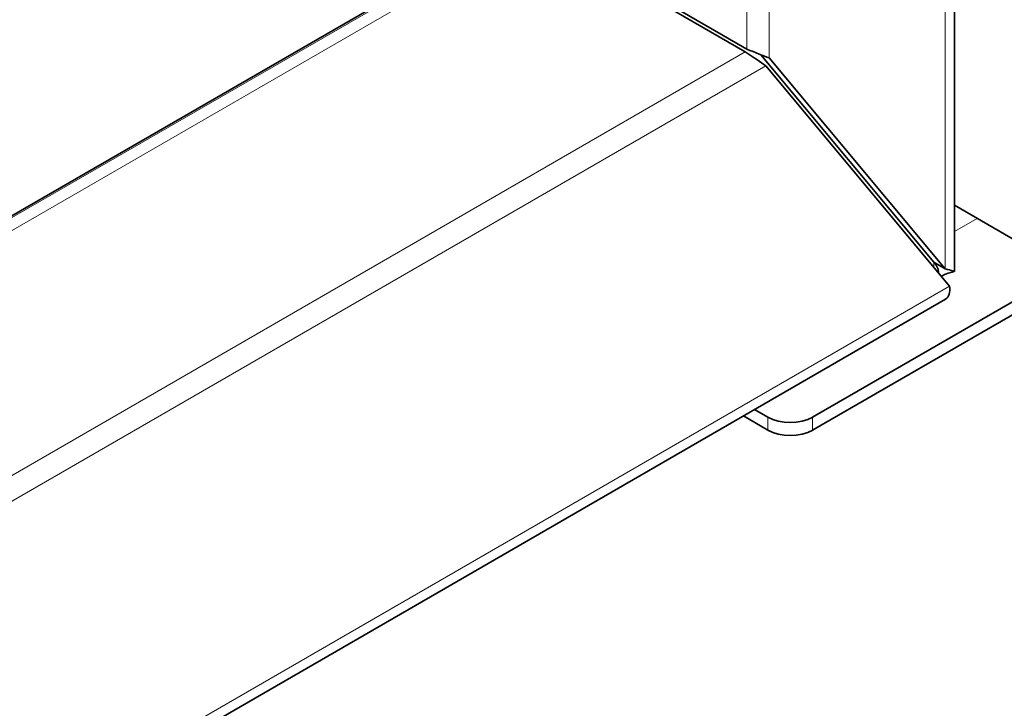
# Model space of a CAD drawing. Units: millimetres. Extents: x 0 to 5040, y 0 to 3564.
# Drawn here: x 1308 to 1370, y 1770 to 1813 of the extents above; entities that cross this region are included whole.
import ezdxf

# ---------------------------------------------------------------- set-up
doc = ezdxf.new("R2010")
doc.units = ezdxf.units.MM
doc.header["$LTSCALE"] = 12
doc.layers.add('Visible Edges(ISO)', color=7, linetype='Continuous', lineweight=35)
doc.layers.add('Visible Tangent Edges(ISO)', color=7, linetype='Continuous', lineweight=18)

msp = doc.modelspace()

# ---------------------------------------------------------------- linework, layer by layer
at = {"layer": 'Visible Edges(ISO)'}
for p, q in [((1366.938, 1797.212), (1366.938, 2036.547)), ((1340.003, 1819.434), (1258.686, 1772.485)), ((1353.756, 1811.034), (1340.413, 1818.737)), ((1353.856, 1811.207), (1340.513, 1818.91)), ((1358.009, 1788.037), (1398.314, 1811.307)), ((1365.645, 1797.781), (1354.738, 1810.848)), ((1355.27, 1810.649), (1366.352, 1797.372)), ((1358.009, 1787.221), (1398.314, 1810.491)), ((1355.06, 1810.153), (1366.635, 1796.284)), ((1371.797, 1798.563), (1366.938, 1801.369)), ((1365.645, 1797.781), (1366.352, 1797.372)), ((1245.78, 1725.831), (1366.383, 1795.462)), ((1353.645, 1788.107), (1355.18, 1787.221)), ((1355.18, 1788.037), (1354.352, 1788.516))]:
    msp.add_line(p, q, dxfattribs=at)
for centre, major_axis, start_param, end_param in [((1356.595, 1788.854), (-2, 0), 0.785398, 2.356194), ((1356.595, 1788.037), (2, 0), 3.926991, 5.497787)]:
    msp.add_ellipse(centre, major_axis=major_axis, ratio=0.57735, start_param=start_param, end_param=end_param, dxfattribs=at)
for points in [[(1355.06, 1810.153), (1354.738, 1810.379), (1354.281, 1810.684), (1353.756, 1811.034)], [(1353.856, 1811.207), (1354.403, 1810.981), (1354.909, 1810.774), (1355.27, 1810.649)], [(1365.645, 1797.781), (1365.859, 1797.527), (1365.957, 1797.333), (1365.923, 1797.129)], [(1366.635, 1796.284), (1366.689, 1795.887), (1366.584, 1795.591), (1366.379, 1795.467)]]:
    msp.add_open_spline(points, degree=3, dxfattribs=at)
for points, knots in [([(1366.788, 1797.167), (1366.965, 1797.208), (1366.983, 1797.213), (1366.816, 1797.252), (1366.717, 1797.275), (1366.557, 1797.31), (1366.352, 1797.372)], [0.405176, 0.405176, 0.405176, 0.405176, 1.135812, 1.135812, 1.135812, 1.570796, 1.570796, 1.570796, 1.570796]), ([(1366.795, 1797.168), (1366.697, 1797.145), (1366.576, 1797.111), (1366.34, 1797.022), (1366.227, 1796.971), (1366.112, 1796.911)], [0, 0, 0, 0, 0.05240085, 0.05240085, 0.09448182, 0.09448182, 0.09448182, 0.09448182])]:
    msp.add_open_spline(points, degree=3, knots=knots, dxfattribs=at)
at = {"layer": 'Visible Tangent Edges(ISO)'}
for p, q in [((1366.352, 1797.372), (1366.352, 2034.754)), ((1355.27, 2008.681), (1355.27, 1810.649)), ((1353.856, 2007.447), (1353.856, 1811.207)), ((1258.6, 1772.319), (1339.806, 1819.203)), ((1340.413, 1818.737), (1258.407, 1771.391)), ((1353.756, 1811.034), (1258.407, 1755.983)), ((1355.06, 1810.153), (1257.932, 1754.076)), ((1366.938, 1801.357), (1366.948, 1801.363)), ((1368.362, 1800.547), (1366.938, 1799.724)), ((1365.645, 1797.471), (1365.645, 1797.781)), ((1246.356, 1726.84), (1366.635, 1796.284)), ((1355.18, 1788.037), (1355.18, 1787.221)), ((1358.009, 1787.221), (1358.009, 1788.037))]:
    msp.add_line(p, q, dxfattribs=at)

doc.saveas('drawing.dxf')
